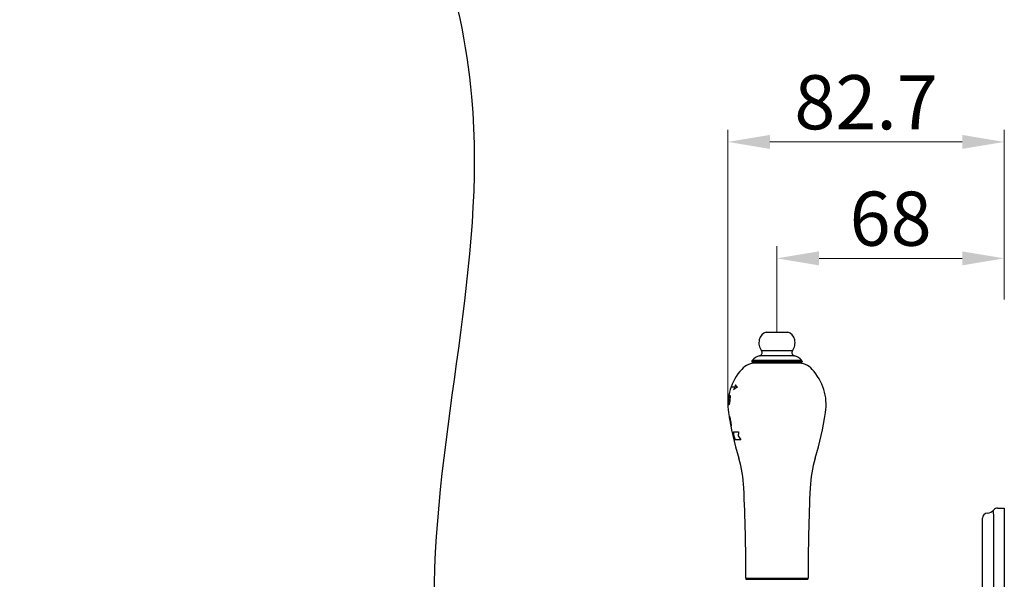
# Model space of a CAD drawing. Units: millimetres. Extents: x -725 to 623, y -596 to 812.
# Drawn here: x 194 to 488, y -43 to 124 of the extents above; entities that cross this region are included whole.
import ezdxf

# ---------------------------------------------------------------- set-up
doc = ezdxf.new("R2010")
doc.units = ezdxf.units.MM
doc.header["$LTSCALE"] = 19.36
doc.header["$PDMODE"] = 3
doc.header["$PDSIZE"] = 8
doc.layers.get('0').update_dxf_attribs({"linetype": 'CONTINUOUS'})
doc.layers.get('Defpoints').update_dxf_attribs({"linetype": 'CONTINUOUS'})
doc.layers.add('02___PRT_ALL_AXES', color=7, linetype='CONTINUOUS')
doc.layers.add('03___PRT_ALL_CURVES', color=7, linetype='CONTINUOUS')
doc.layers.add('标注', color=6, linetype='CONTINUOUS', lineweight=15)
doc.styles.get("Standard").update_dxf_attribs({"font": 'arial.ttf'})
doc.dimstyles.new('%%C2', dxfattribs={"dimscale": 1.8, "dimtxt": 9, "dimasz": 7, "dimexe": 2, "dimexo": 0, "dimgap": 2, "dimtad": 1, "dimdec": 1, "dimdsep": 46, "dimtxsty": 'Standard', "dimcen": 0, "dimclrt": 7, "dimazin": 2, "dimtfac": 1, "dimtdec": 1, "dimtofl": 0, "dimtmove": 0, "dimatfit": 3, "dimfxl": 6.336, "dimtolj": 1, "dimtzin": 0, "dimlwd": -1, "dimlwe": -1, "dimarcsym": 0})

# ---------------------------------------------------------------- blocks, each defined once
blk = doc.blocks.new('*D15')
at = {"layer": 'Defpoints', "color": 0, "ltscale": 20, "transparency": 16777216}
for p in [(488.46, 87.77), (488.46, 53.54), (405.77, 9.88)]:
    blk.add_point(p, dxfattribs=at)
at = {"layer": '标注', "color": 0, "ltscale": 20, "transparency": 16777216}
for p, q in [((405.77, 9.88), (405.77, 91.37)), ((488.46, 53.54), (488.46, 91.37)), ((418.37, 87.77), (475.86, 87.77))]:
    blk.add_line(p, q, dxfattribs=at)
for points in [[(418.37, 89.87), (418.37, 85.67), (405.77, 87.77)], [(475.86, 89.87), (475.86, 85.67), (488.46, 87.77)]]:
    blk.add_solid(points, dxfattribs=at)
at = {"layer": '标注', "color": 7, "ltscale": 20, "transparency": 16777216, "insert": (447.12, 99.64), "char_height": 16.2, "attachment_point": 5}
blk.add_mtext('\\A1;82.7', dxfattribs=at)
blk = doc.blocks.new('*D16')
at = {"layer": 'Defpoints', "color": 0, "ltscale": 20, "transparency": 16777216}
for p in [(488.46, 52.92), (488.46, 40.65), (420.46, 30.83)]:
    blk.add_point(p, dxfattribs=at)
at = {"layer": '标注', "color": 0, "ltscale": 20, "transparency": 16777216}
for p, q in [((420.46, 30.83), (420.46, 56.52)), ((488.46, 40.65), (488.46, 56.52)), ((433.06, 52.92), (475.86, 52.92))]:
    blk.add_line(p, q, dxfattribs=at)
for points in [[(433.06, 55.02), (433.06, 50.82), (420.46, 52.92)], [(475.86, 55.02), (475.86, 50.82), (488.46, 52.92)]]:
    blk.add_solid(points, dxfattribs=at)
at = {"layer": '标注', "color": 7, "ltscale": 20, "transparency": 16777216, "insert": (454.46, 64.8), "char_height": 16.2, "attachment_point": 5}
blk.add_mtext('\\A1;68', dxfattribs=at)

msp = doc.modelspace()

# ---------------------------------------------------------------- linework, layer by layer
at = {"color": 0, "linetype": 'Continuous'}
for p, q in [((417.26, 30.88), (423.67, 30.88)), ((425.71, 23.72), (415.21, 23.72)), ((425.09, 25.29), (415.84, 25.29)), ((427.96, 22.09), (412.96, 22.09)), ((412.96, 22.09), (412.96, 21.93)), ((412.96, 21.93), (427.96, 21.93)), ((427.86, 22.4), (413.06, 22.4)), ((413.21, 21.68), (427.71, 21.68)), ((415.96, 21.62), (415.96, 21.68)), ((424.96, 21.62), (424.96, 21.68)), ((427.96, 22.09), (427.96, 21.93)), ((486.46, -21.82), (488.46, -21.82)), ((488.46, -21.82), (488.46, -301.82)), ((481.96, -298.82), (481.96, -24.82)), ((485.34, -298.82), (485.34, -24.82))]:
    msp.add_line(p, q, dxfattribs=at)
for centre, radius, start, end in [((418.28, 27.84), 3.2, 108.6851, 166.6855), ((422.64, 27.84), 3.2, 13.3145, 71.3149), ((419.06, 27.66), 4, 166.6855, 216.2906), ((421.86, 27.66), 4, 323.7094, 13.3145), ((415.85, 20.28), 3.5, 100.4536, 142.6976), ((415.03, 24.7), 1, 280.4536, 36.2906), ((425.89, 24.7), 1, 143.7094, 259.5464), ((425.08, 20.28), 3.5, 37.3024, 79.5464), ((413.46, 22.09), 0.5, 142.6976, 180), ((413.21, 21.93), 0.25, 180, 270), ((427.71, 21.93), 0.25, 270, 0), ((427.46, 22.09), 0.5, 0, 37.3024), ((483.46, -24.82), 1.5, 94.6842, 180), ((483.09, -20.34), 3, 274.6842, 318.4459), ((486.46, -23.32), 1.5, 90, 143.1301)]:
    msp.add_arc(centre, radius, start, end, dxfattribs=at)
msp.add_spline([(193.93, 285.7), (298.7, 190.4), (329.11, 101.28), (317.86, -49.17), (342.38, -234.1), (299.61, -460.83), (315.73, -549.73), (396.53, -583.35), (434.46, -575.32), (440.91, -567.51), (449.08, -538.89)], degree=3)
for points, knots in [([(483.26, -23.42), (483.27, -23.41), (483.29, -23.39), (483.31, -23.36), (483.33, -23.34), (483.33, -23.34), (483.34, -23.33), (483.34, -23.33)], [0, 0, 0, 0, 0.423294, 0.738718, 0.851869, 0.93368, 1, 1, 1, 1]), ([(485.26, -23.32), (485.21, -23.15), (485.16, -22.9), (485.18, -22.59), (485.23, -22.47), (485.26, -22.42)], [0, 0, 0, 0, 0.593691, 0.821187, 1, 1, 1, 1]), ([(485.34, -24.82), (485.34, -24.45), (485.32, -23.95), (485.27, -23.45), (485.26, -23.32)], [0, 0, 0, 0, 0.750895, 1, 1, 1, 1])]:
    msp.add_open_spline(points, degree=3, knots=knots, dxfattribs=at)
at = {"layer": '02___PRT_ALL_AXES', "color": 0, "linetype": 'Continuous'}
for p, q in [((426.6, 21.62), (414.32, 21.62)), ((411.16, -42.82), (429.76, -42.82)), ((411.16, -43.14), (429.76, -43.14))]:
    msp.add_line(p, q, dxfattribs=at)
for centre, radius, start, end in [((414.32, 15.62), 6, 90, 137.1826), ((426.6, 15.62), 6, 42.8174, 90), ((421.36, 9.09), 15.6, 137.1826, 188.5837), ((419.56, 9.09), 15.6, 351.4163, 42.8174), ((500.86, 21.09), 96, 188.5837, 196.9373), ((340.06, 21.09), 96, 343.0627, 351.4163), ((374.59, -17.36), 36, 2.5874, 16.9373), ((466.34, -17.36), 36, 163.0627, 177.4126), ((-188.84, -42.82), 600, 0, 2.58735), ((1029.76, -42.82), 600, 177.41265, 180), ((411.46, -43.12), 0.3, 90, 182.1126), ((429.46, -43.12), 0.3, 357.8874, 90)]:
    msp.add_arc(centre, radius, start, end, dxfattribs=at)
at = {"layer": '03___PRT_ALL_CURVES', "color": 0, "linetype": 'Continuous'}
for p, q in [((406.04, 12.01), (406.05, 12.01)), ((406.3, 12.01), (406.37, 12.01)), ((407.84, 14.35), (406.67, 14.35)), ((405.83, 10.51), (405.84, 10.51)), ((406.09, 9.01), (406.02, 9.01)), ((406.14, 5.8), (406.18, 5.8)), ((406.72, 2.8), (406.68, 2.8)), ((407.43, 1.04), (408.97, 1.04)), ((407.24, -0.16), (407.54, -0.16)), ((409.62, -1.36), (407.99, -1.36))]:
    msp.add_line(p, q, dxfattribs=at)
for centre, radius, start, end in [((419.57, 11.78), 12.01, 163.9713, 167.651), ((421.36, 9.09), 15.58, 169.2205, 180.3133), ((411.3, 9.6), 5.55, 154.2869, 157.1184), ((410.89, 12.61), 4.56, 187.6671, 190.8528), ((419.68, 7.7), 13.58, 150.6732, 154.2263), ((420.4, 9.62), 14.49, 176.5026, 179.4703), ((415.6, 10.32), 9.71, 183.3397, 184.8192), ((415.62, 10.32), 9.73, 184.8191, 186.2987), ((420.41, 8.73), 14.58, 170.0433, 173.0225), ((410.72, 10.36), 4.89, 193.0359, 196.0614), ((415.86, 8.86), 10.1, 164.8332, 166.2982), ((410.97, 7.46), 5.12, 159.4321, 162.3948), ((415.92, 8.85), 10.17, 163.3676, 164.8326), ((415.81, 7.4), 9.81, 167.5882, 169.0795), ((415.86, 7.39), 9.86, 166.0971, 167.5886), ((420.4, 8.18), 14.2, 170.556, 173.6114), ((420.41, 10.18), 14.02, 175.6065, 178.6753), ((415.77, 11.82), 9.35, 180.3747, 181.9065), ((415.77, 11.82), 9.36, 181.9067, 183.4389), ((412.17, 5.97), 6.03, 181.6151, 183.9932), ((426.73, 7.96), 20.72, 186.6792, 187.3758), ((412.64, 7.97), 6.81, 198.5814, 200.8146), ((426.72, 7.95), 20.71, 187.3758, 188.0739), ((474.24, 15.96), 68.89, 189.1112, 189.7435), ((426.16, 10.97), 20.62, 195.2656, 195.987), ((426.1, 10.96), 20.56, 195.9869, 196.7131), ((472.85, 16.52), 67.62, 190.4125, 191.0593), ((468.59, 18.4), 63.59, 192.1189, 192.811), ((426.57, 7.85), 20.54, 192.0976, 192.8117), ((426.53, 7.84), 20.5, 192.8118, 193.5294), ((476.21, 13.63), 70.25, 187.6384, 188.256), ((412.79, 4.84), 6.44, 196.1466, 198.4754), ((426.89, 4.72), 20.23, 183.3137, 184.0231), ((426.9, 4.72), 20.25, 184.0231, 184.7326), ((412.53, 2.88), 5.81, 178.403, 180.8684), ((437.08, 3.05), 29.72, 183.8923, 186.2149), ((435.33, -1.69), 26.5, 174.0877, 176.6909), ((433.25, 8.97), 27.29, 199.56, 202.2571), ((428.35, 11.04), 22.47, 209.907, 213.5045)]:
    msp.add_arc(centre, radius, start, end, dxfattribs=at)
for points in [[(408.03, 15.09), (408.08, 15.01), (408.19, 14.84), (408.38, 14.59), (408.53, 14.43), (408.61, 14.35)], [(408.61, 14.35), (408.47, 14.27), (408.19, 14.11), (407.8, 13.86), (407.57, 13.69), (407.45, 13.6)]]:
    msp.add_open_spline(points, degree=3, dxfattribs=at)

# ---------------------------------------------------------------- dimensions: what is measured, and where the dimension line sits
at = {"layer": '标注', "color": 0, "ltscale": 20}
for base, p1, p2, picture, middle in [((488.46, 87.77), (405.77, 9.88), (488.46, 53.54), '*D15', (447.12, 87.77)), ((488.46, 52.92), (420.46, 30.83), (488.46, 40.65), '*D16', (454.46, 52.92))]:
    dim = msp.add_linear_dim(base=base, p1=p1, p2=p2, dimstyle='%%C2', dxfattribs=at)
    dim.commit()
    dim.dimension.update_dxf_attribs({"geometry": picture, "text_midpoint": middle, "dimtype": 160})

doc.saveas('drawing.dxf')
